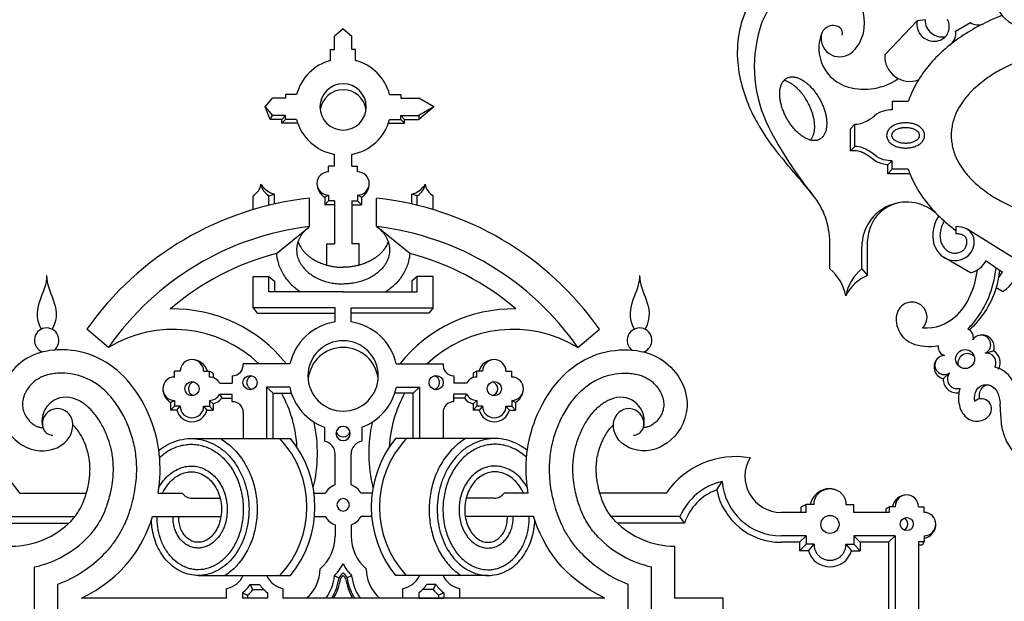
# Model space of a CAD drawing. Units: millimetres. Extents: x -106 to 107, y -161 to 174.
# Drawn here: x -30 to 61, y 40 to 93 of the extents above; entities that cross this region are included whole.
import ezdxf

# ---------------------------------------------------------------- set-up
doc = ezdxf.new("R2010")
doc.units = ezdxf.units.MM
doc.header["$MEASUREMENT"] = 0
doc.layers.add('Default', color=18, linetype='Continuous')

msp = doc.modelspace()

# ---------------------------------------------------------------- linework, layer by layer
at = {"layer": 'Default', "color": 5}
for p, q in [((56.372, 92.267), (57.745, 93.059)), ((-0.8, 90.585), (-0.8, 91.795)), ((0.8, 90.585), (0.8, 91.795)), ((-1.15, 89.566), (-1.15, 90.585)), ((1.15, 89.566), (1.15, 90.585)), ((-4.28, 86.436), (-5.299, 86.436)), ((4.28, 86.436), (5.299, 86.436)), ((-5.299, 86.086), (-6.509, 86.086)), ((5.299, 86.086), (6.955, 86.086)), ((50.537, 85.792), (50.537, 85.014)), ((52.011, 85.792), (50.537, 85.792)), ((-5.299, 84.486), (-6.509, 84.486)), ((5.299, 84.486), (6.955, 84.486)), ((-5.653, 84.132), (-6.707, 84.132)), ((-5.653, 83.782), (-5.653, 84.132)), ((-4.169, 83.782), (-5.653, 83.782)), ((-4.28, 84.136), (-5.299, 84.136)), ((4.169, 83.782), (5.653, 83.782)), ((4.28, 84.136), (5.299, 84.136)), ((5.653, 83.782), (5.653, 84.132)), ((5.653, 84.132), (6.955, 84.132)), ((47.096, 82.67), (47.096, 83.689)), ((46.696, 81.252), (46.696, 83.289)), ((47.096, 81.652), (47.096, 82.67)), ((47.096, 81.252), (46.696, 81.252)), ((50.137, 79.149), (50.137, 79.949)), ((50.537, 79.548), (50.537, 80.327)), ((52.162, 79.149), (50.137, 79.149)), ((52.011, 79.548), (50.537, 79.548)), ((-6.825, 76.244), (-6.825, 77.122)), ((6.825, 76.244), (6.825, 77.122)), ((-1.683, 76.983), (-1.683, 76.289)), ((-0.8, 76.289), (-1.683, 76.289)), ((-0.8, 76.643), (-0.8, 72.709)), ((0.8, 76.643), (0.8, 72.709)), ((0.8, 76.289), (1.683, 76.289)), ((1.683, 76.983), (1.683, 76.289)), ((0, 68.266), (-6.825, 68.266)), ((0, 68.266), (6.825, 68.266)), ((-4.895, 61.651), (-9.198, 61.651)), ((4.895, 61.651), (9.198, 61.651)), ((-11.364, 59.873), (-10.199, 59.873)), ((-10.199, 60.558), (-10.199, 59.873)), ((10.199, 60.558), (10.199, 59.873)), ((11.364, 59.873), (10.199, 59.873)), ((-4.909, 59.5), (-7.043, 59.5)), ((-7.043, 59.5), (-7.043, 54.782)), ((4.909, 59.5), (7.043, 59.5)), ((7.043, 59.5), (7.043, 54.782)), ((-15.874, 58.098), (-15.874, 57.404)), ((-11.364, 58.853), (-10.199, 58.853)), ((-11.172, 58.499), (-10.199, 58.499)), ((-10.199, 58.168), (-10.199, 58.853)), ((10.199, 58.168), (10.199, 58.853)), ((11.364, 58.853), (10.199, 58.853)), ((11.172, 58.499), (10.199, 58.499)), ((15.874, 58.098), (15.874, 57.404)), ((-15.3, 57.404), (-15.874, 57.404)), ((-12.531, 57.404), (-11.957, 57.404)), ((-11.957, 57.978), (-11.957, 57.404)), ((11.957, 57.978), (11.957, 57.404)), ((12.531, 57.404), (11.957, 57.404)), ((15.3, 57.404), (15.874, 57.404)), ((-31.003, 47.605), (-24.679, 47.605)), ((-17.538, 47.605), (-11.245, 47.605)), ((-2.63, 47.605), (-1.661, 47.605)), ((2.63, 47.605), (1.661, 47.605)), ((17.538, 47.605), (11.245, 47.605)), ((31.003, 47.605), (24.679, 47.605)), ((42.621, 47.984), (40.308, 47.984)), ((50.276, 47.984), (47.005, 47.984)), ((-31.414, 47.005), (-25.233, 47.005)), ((31.414, 47.005), (25.233, 47.005)), ((42.621, 45.833), (40.308, 45.833)), ((42.621, 45.833), (42.621, 45.05)), ((50.805, 45.833), (47.005, 45.833)), ((47.005, 45.833), (47.005, 45.05)), ((50.805, 45.833), (50.805, 29.08)), ((42.021, 45.233), (40.308, 45.233)), ((42.021, 45.233), (42.021, 44.45)), ((42.833, 44.45), (42.021, 44.45)), ((46.793, 44.45), (47.605, 44.45)), ((47.605, 45.233), (47.605, 44.45)), ((50.205, 45.233), (47.605, 45.233)), ((50.205, 45.233), (50.205, 29.68)), ((52.956, 45.303), (52.956, 29.08)), ((-28.394, 38.592), (-28.394, 42.969)), ((28.394, 38.592), (28.394, 42.969)), ((-26.243, 38.592), (-26.243, 41.378)), ((-8.296, 40.885), (-7.306, 40.885)), ((8.296, 40.885), (7.306, 40.885)), ((26.243, 38.592), (26.243, 41.378)), ((-10.732, 40.092), (-24.092, 40.092)), ((-8.787, 40.092), (-9.265, 40.092)), ((-8.787, 40.366), (-8.787, 40.092)), ((-6.971, 40.092), (-8.787, 40.092)), ((24.092, 40.092), (-5.505, 40.092)), ((6.971, 40.092), (8.787, 40.092)), ((8.787, 40.366), (8.787, 40.092)), ((8.787, 40.092), (9.265, 40.092)), ((34.976, 40.092), (30.545, 40.092)), ((34.976, 31.335), (34.976, 40.092))]:
    msp.add_line(p, q, dxfattribs=at)
for points in [[(0, 92.466), (-0.8, 91.795)], [(0, 92.466), (0.8, 91.795)], [(52.839, 93.219), (49.849, 90.078)], [(53.561, 93.307), (52.839, 93.219)], [(-1.15, 90.585), (-0.8, 90.585)], [(1.15, 90.585), (0.8, 90.585)], [(-5.299, 86.436), (-5.299, 86.086)], [(5.299, 86.436), (5.299, 86.086)], [(-7.18, 85.286), (-6.509, 86.086)], [(-7.18, 85.286), (-6.509, 84.486)], [(-6.707, 84.132), (-7.18, 85.286)], [(8.341, 85.286), (6.955, 86.086)], [(8.341, 85.286), (6.955, 84.486)], [(8.341, 85.286), (6.955, 84.132)], [(-6.707, 84.132), (-6.509, 84.486)], [(-5.299, 84.486), (-5.653, 84.136)], [(-5.299, 84.136), (-5.299, 84.486)], [(5.299, 84.136), (5.299, 84.486)], [(5.299, 84.486), (5.653, 84.136)], [(6.955, 84.486), (6.955, 84.132)], [(-5.653, 83.782), (-5.299, 84.136)], [(5.653, 83.782), (5.299, 84.136)], [(47.096, 83.689), (46.696, 83.289)], [(47.096, 81.652), (46.696, 81.252)], [(-0.8, 79.853), (-0.8, 80.926)], [(0.8, 79.853), (0.8, 80.926)], [(-1.33, 79.323), (-1.33, 79.853)], [(-0.8, 79.853), (-1.33, 79.853)], [(0.8, 79.853), (1.33, 79.853)], [(1.33, 79.323), (1.33, 79.853)], [(50.137, 79.949), (50.537, 80.327)], [(50.137, 79.149), (50.537, 79.548)], [(-8.294, 75.845), (-8.294, 77.122)], [(-6.825, 77.122), (-6.324, 77.26)], [(-6.324, 76.361), (-6.324, 77.26)], [(-1.683, 76.983), (-1.33, 77.172)], [(-1.33, 77.172), (-1.33, 76.643)], [(1.683, 76.983), (1.33, 77.172)], [(1.33, 77.172), (1.33, 76.643)], [(6.825, 77.122), (6.324, 77.26)], [(6.324, 76.361), (6.324, 77.26)], [(8.294, 75.845), (8.294, 77.122)], [(-3.088, 74.283), (-3.088, 76.896)], [(-1.33, 76.643), (-1.683, 76.289)], [(-0.8, 76.643), (-1.33, 76.643)], [(0.8, 76.643), (1.33, 76.643)], [(1.33, 76.643), (1.683, 76.289)], [(3.088, 74.283), (3.088, 76.896)], [(-6.14, 71.808), (-3.183, 74.209)], [(6.14, 71.808), (3.183, 74.209)], [(56.403, 74.283), (56.403, 73.608)], [(62.227, 71.065), (57.491, 74.02)], [(-1.491, 70.734), (-1.491, 72.709), (-0.8, 72.709)], [(1.491, 70.734), (1.491, 72.709), (0.8, 72.709)], [(44.791, 70.389), (44.791, 72.84)], [(48.28, 69.784), (48.28, 72.966)], [(47.745, 70.389), (47.745, 72.431)], [(57.747, 70.015), (55.337, 71.429)], [(59.18, 71.138), (60.677, 70.094)], [(47.745, 70.389), (48.28, 69.784)], [(-8.294, 69.683), (-6.825, 69.683)], [(-0.735, 66.797), (-8.294, 66.797), (-8.294, 69.683)], [(-6.825, 69.683), (-6.324, 69.263), (-6.324, 68.266)], [(-6.825, 68.266), (-6.825, 69.683)], [(0.735, 66.797), (8.294, 66.797), (8.294, 69.683)], [(6.825, 69.683), (6.324, 69.263), (6.324, 68.266)], [(8.294, 69.683), (6.825, 69.683)], [(6.825, 68.266), (6.825, 69.683)], [(60.676, 68.297), (60.094, 68.638)], [(-8.294, 66.797), (-7.902, 66.33), (-0.735, 66.33)], [(-0.735, 65.507), (-0.735, 66.797)], [(8.294, 66.797), (7.902, 66.33), (0.735, 66.33)], [(0.735, 65.507), (0.735, 66.797)], [(-21.6, 63.157), (-23.597, 64.833)], [(21.6, 63.157), (23.597, 64.833)], [(59.089, 62.624), (59.87, 62.85)], [(-14.991, 60.968), (-15.521, 60.968)], [(-15.521, 60.438), (-15.521, 60.968)], [(-12.84, 60.968), (-12.311, 60.968)], [(-12.311, 60.968), (-11.957, 60.803), (-11.957, 60.378)], [(-12.311, 60.438), (-12.311, 60.968)], [(12.311, 60.968), (11.957, 60.803), (11.957, 60.378)], [(12.84, 60.968), (12.311, 60.968)], [(12.311, 60.438), (12.311, 60.968)], [(14.991, 60.968), (15.521, 60.968)], [(15.521, 60.438), (15.521, 60.968)], [(55.221, 60.275), (55.826, 60.817)], [(-6.434, 58.945), (-7.043, 59.5)], [(-6.434, 54.782), (-6.434, 58.945), (-4.757, 58.945)], [(6.434, 54.782), (6.434, 58.945), (4.757, 58.945)], [(6.434, 58.945), (7.043, 59.5)], [(-15.874, 58.098), (-15.521, 58.288)], [(-15.521, 58.288), (-15.521, 57.758)], [(-12.311, 58.288), (-11.957, 57.978)], [(-12.311, 58.288), (-12.311, 57.758)], [(-11.364, 58.853), (-11.172, 58.499)], [(11.364, 58.853), (11.172, 58.499)], [(12.311, 58.288), (11.957, 57.978)], [(12.311, 58.288), (12.311, 57.758)], [(15.521, 58.288), (15.521, 57.758)], [(15.874, 58.098), (15.521, 58.288)], [(-15.521, 57.758), (-15.874, 57.404)], [(-14.991, 57.758), (-15.521, 57.758)], [(-15.3, 57.404), (-14.991, 57.758)], [(-12.84, 57.758), (-12.531, 57.404)], [(-12.84, 57.758), (-12.311, 57.758)], [(-12.311, 57.758), (-11.957, 57.404)], [(-9.194, 57.163), (-9.194, 54.782)], [(9.194, 57.163), (9.194, 54.782)], [(12.311, 57.758), (11.957, 57.404)], [(12.84, 57.758), (12.311, 57.758)], [(12.84, 57.758), (12.531, 57.404)], [(14.991, 57.758), (15.521, 57.758)], [(15.3, 57.404), (14.991, 57.758)], [(15.521, 57.758), (15.874, 57.404)], [(-9.194, 55.972), (-9.194, 54.782)], [(-1.715, 55.826), (-1.715, 54.537)], [(1.715, 55.826), (1.715, 54.537)], [(9.194, 55.972), (9.194, 54.782)], [(-13.976, 54.782), (-4.831, 54.782)], [(13.976, 54.782), (4.831, 54.782)], [(-0.735, 50.518), (-0.735, 53.356)], [(0.735, 50.518), (0.735, 53.356)], [(34.385, 50.057), (34.878, 50.828)], [(-29.743, 49.756), (-23.63, 49.756)], [(-17.028, 49.756), (-14.812, 49.756)], [(-13.898, 49.284), (-11.323, 49.284)], [(-2.673, 49.756), (-1.661, 49.756)], [(2.673, 49.756), (1.661, 49.756)], [(13.898, 49.284), (11.323, 49.284)], [(17.028, 49.756), (14.812, 49.756)], [(29.743, 49.756), (23.63, 49.756)], [(42.621, 48.707), (42.133, 48.479), (42.133, 47.984)], [(43.344, 48.707), (42.621, 48.707)], [(42.621, 47.984), (42.621, 48.707)], [(46.282, 48.707), (47.005, 48.707)], [(47.005, 47.984), (47.005, 48.707)], [(50.276, 48.513), (49.938, 48.318), (49.938, 47.984)], [(50.276, 47.984), (50.276, 48.513)], [(50.805, 48.513), (50.276, 48.513)], [(52.956, 48.513), (53.486, 48.513)], [(53.486, 47.984), (53.486, 48.513)], [(31.414, 47.005), (31.003, 47.605)], [(-0.735, 46.844), (-0.735, 45.796)], [(0.735, 46.844), (0.735, 45.796)], [(42.621, 45.833), (42.021, 45.233)], [(47.605, 45.233), (47.005, 45.833)], [(50.205, 45.233), (50.805, 45.833)], [(53.486, 45.833), (53.486, 45.303)], [(30.545, 40.092), (30.545, 44.883)], [(42.621, 45.05), (42.021, 44.45)], [(43.344, 45.05), (42.621, 45.05)], [(42.833, 44.45), (43.344, 45.05)], [(46.282, 45.05), (47.005, 45.05)], [(46.282, 45.05), (46.793, 44.45)], [(47.605, 44.45), (47.005, 45.05)], [(52.956, 45.303), (53.486, 45.303)], [(53.486, 45.303), (53.291, 44.966), (52.956, 44.966)], [(-13.336, 42.179), (-4.831, 42.179)], [(-0.782, 42.164), (-0.373, 41.971)], [(0.782, 42.164), (0.373, 41.971)], [(13.336, 42.179), (4.831, 42.179)], [(-10.732, 40.092), (-10.732, 40.986)], [(-8.296, 40.885), (-8.542, 41.364)], [(-8.542, 41.364), (-7.694, 41.364)], [(-5.505, 40.092), (-5.505, 40.986)], [(5.505, 40.092), (5.505, 40.986)], [(8.542, 41.364), (7.694, 41.364)], [(8.296, 40.885), (8.542, 41.364)], [(10.732, 40.092), (10.732, 40.986)], [(-9.265, 40.595), (-8.787, 40.366)], [(-9.265, 40.595), (-9.265, 40.092)], [(-6.971, 40.595), (-6.971, 40.092)], [(6.971, 40.595), (6.971, 40.092)], [(9.265, 40.595), (8.787, 40.366)], [(9.265, 40.595), (9.265, 40.092)]]:
    msp.add_lwpolyline(points, dxfattribs=at)
for centre, radius in [((57.251, 62.093), 0.872), ((-13.916, 59.363), 0.657), ((-8.563, 59.927), 0.657), ((8.563, 59.927), 0.657), ((13.916, 59.363), 0.657), ((44.813, 46.879), 0.833), ((51.881, 46.908), 0.602)]:
    msp.add_circle(centre, radius, dxfattribs=at)
for centre, radius, start, end in [((45.267, 90.431), 7.216, 119.42421, 163.55716), ((43.692, 92.993), 4.3, 354.3688, 43.18666), ((50.147, 88.991), 12.303, 163.55716, 206.7592), ((45.086, 91.684), 1.099, 57.4422, 174.44506), ((45.352, 92.1), 0.605, 340.37023, 57.44129), ((44.468, 92.917), 3.52, 313.83561, 354.3688), ((54.394, 92.914), 1.585, 168.896, 286.18179), ((55.146, 93.307), 1.585, 180, 280.15409), ((54.463, 92.675), 1.336, 286.18179, 29.29544), ((58.428, 93.953), 1.125, 232.61637, 296.67497), ((47.497, 90.683), 3.709, 157.45305, 254.44132), ((45.71, 91.623), 1.726, 174.44506, 313.83561), ((55.11, 92.038), 1.282, 309.28653, 10.25655), ((54.394, 92.914), 2.413, 307.81896, 309.28653), ((52.166, 89.96), 2.32, 177.09199, 290.17821), ((0, 85.286), 4.432, 105.03904, 164.96096), ((0, 85.286), 4.432, 15.03904, 74.96096), ((0, 85.286), 2.132, 90, 270), ((0, 85.286), 2.132, 270, 90), ((47.96, 92.347), 5.437, 254.44132, 305.17997), ((0, 84.736), 2.132, 90, 172.59415), ((0, 84.736), 2.132, 7.40585, 90), ((46.487, 87.277), 3.704, 290.93726, 310.66527), ((0, 85.286), 4.432, 195.03904, 259.60077), ((0, 85.286), 4.432, 280.39923, 344.96096), ((69.669, 98.835), 34.167, 206.7592, 219.32698), ((46.487, 78.063), 3.704, 49.33473, 69.06274), ((-75.411, -20.025), 153.385, 39.32698, 40.83007), ((-1.33, 78.248), 1.075, 90, 270), ((1.33, 78.248), 1.075, 270, 90), ((-8.987, 78.388), 1.443, 298.70662, 351.58532), ((-5.759, 79.313), 2.129, 212.25694, 254.6085), ((-6.131, 78.388), 1.443, 188.41468, 241.29338), ((-0.936, 78.248), 1.469, 180, 239.42624), ((0.936, 78.248), 1.469, 300.57376, 0), ((5.759, 79.313), 2.129, 285.3915, 327.74306), ((6.131, 78.388), 1.443, 298.70662, 351.58532), ((8.987, 78.388), 1.443, 188.41468, 241.29338), ((37.94, 72.84), 6.851, 0, 39.32698), ((0, 48.181), 28.88, 96.13867, 144.79098), ((0, 48.181), 28.88, 35.20902, 83.86133), ((51.848, 72.431), 4.103, 45.20172, 180.00024), ((51.848, 72.966), 3.568, 90, 180), ((0, 48.181), 26.284, 96.74768, 145.26546), ((0, 48.181), 26.284, 34.73454, 83.25232), ((0, 48.181), 24.411, 104.56743, 130.65273), ((0, 48.181), 24.411, 49.34727, 75.43257), ((57.211, 72.175), 2.226, 283.93307, 332.2196), ((59.151, 70.97), 3.077, 299.70351, 1.78466), ((42.114, 67.117), 4.228, 10.70176, 50.71375), ((50.422, 67.117), 4.228, 129.28625, 169.29824), ((49.685, 66.265), 3.789, 111.76568, 154.4076), ((58.708, 71.131), 2.226, 315.96382, 332.2196), ((52.349, 65.945), 1.396, 315.30887, 169.37308), ((-15.65, 53.417), 13.287, 38.29219, 91.09447), ((15.65, 53.417), 13.287, 88.90553, 141.70781), ((0, 60.542), 5.019, 98.41861, 167.24026), ((0, 60.542), 5.019, 12.75974, 81.58139), ((-27.287, 63.817), 1.135, 307.59659, 251.16155), ((-15.65, 53.417), 11.414, 46.16526, 121.42236), ((15.65, 53.417), 11.414, 58.57764, 133.83474), ((27.287, 63.817), 1.135, 288.83845, 232.40341), ((57.138, 64.079), 0.872, 345.50832, 65.41245), ((0, 60.542), 3.24, 90, 270), ((0, 60.542), 3.24, 270, 90), ((58.734, 63.42), 0.872, 294.07975, 149.59248), ((58.827, 63.208), 1.103, 341.03877, 113.70797), ((0, 59.916), 3.24, 90, 174.45252), ((0, 59.916), 3.24, 5.54748, 90), ((55.628, 63.243), 0.872, 176.09065, 252.44963), ((57.46, 61.719), 0.872, 43.40554, 194.98943), ((59.213, 61.761), 0.872, 331.66337, 98.16391), ((59.213, 61.761), 1.271, 331.66337, 58.89451), ((-13.916, 60.968), 1.075, 360, 180), ((-13.916, 60.556), 1.488, 16.08189, 90), ((-10.199, 61.563), 1.005, 270, 5), ((10.199, 61.563), 1.005, 175, 270), ((13.916, 60.556), 1.488, 90, 163.91811), ((13.916, 60.968), 1.075, 360, 180), ((55.506, 61.357), 1.119, 132.12302, 255.22491), ((55.34, 61.54), 0.872, 88.36546, 303.8782), ((56.492, 60.254), 0.872, 139.79404, 288.50173), ((-15.521, 59.363), 1.075, 90, 270), ((-13.574, 59.363), 0.657, 105.07346, 254.92654), ((-12.311, 59.363), 1.075, 28.33052, 90), ((-8.221, 59.927), 0.657, 105.07346, 254.92654), ((8.222, 59.927), 0.657, 285.07346, 74.92654), ((12.311, 59.363), 1.075, 90, 151.66948), ((13.574, 59.363), 0.657, 285.07346, 74.92654), ((15.521, 59.363), 1.075, 270, 90), ((56.492, 60.254), 1.271, 179.06343, 278.21919), ((-15.127, 59.363), 1.469, 180, 239.42624), ((-15.65, 53.417), 11.414, 2.8792, 28.9644), ((0, 60.542), 5.019, 191.99057, 250.01169), ((0, 60.542), 5.019, 289.98831, 348.00943), ((15.65, 53.417), 11.414, 151.0356, 177.1208), ((15.127, 59.363), 1.469, 300.57376, 0), ((59.342, 59.045), 0.659, 63.49018, 140.90839), ((-25.515, 56.381), 2.201, 73.96916, 195.37177), ((-12.311, 59.363), 1.075, 270, 331.66948), ((-12.311, 59.363), 1.429, 284.32849, 322.80035), ((-10.199, 57.163), 1.005, 0, 90), ((10.199, 57.163), 1.005, 90, 180), ((12.311, 59.363), 1.429, 217.19965, 255.67151), ((12.311, 59.363), 1.075, 208.33052, 270), ((25.515, 56.381), 2.201, 344.62823, 106.03084), ((58.745, 57.492), 0.941, 312.32554, 130.29145), ((-26.289, 56.144), 1.392, 14.39828, 194.39828), ((-13.916, 57.758), 1.429, 194.32849, 345.67151), ((-13.916, 57.758), 1.075, 180, 360), ((13.916, 57.758), 1.429, 194.32849, 345.67151), ((13.916, 57.758), 1.075, 180, 0), ((26.289, 56.144), 1.392, 345.60172, 165.60172), ((-15.65, 53.417), 13.287, 346.16862, 12.52482), ((15.65, 53.417), 13.287, 167.47518, 193.83138), ((-26.719, 56.033), 0.948, 194.39828, 269.89843), ((0, 55.243), 0.657, 90, 270), ((0, 55.598), 0.657, 195.66577, 270), ((0, 55.243), 0.657, 270, 90), ((0, 55.598), 0.657, 270, 344.33423), ((26.719, 56.033), 0.948, 270.10157, 345.60172), ((-12.575, 48.48), 9.239, 316.99676, 43.00324), ((-12.575, 48.48), 9.983, 320.86284, 39.13716), ((-1.936, 53.356), 1.201, 360, 79.44028), ((1.936, 53.356), 1.201, 100.55972, 180), ((12.575, 48.48), 9.983, 140.86284, 219.13716), ((12.575, 48.48), 9.239, 136.99676, 223.00324), ((-36.113, 45.403), 7.715, 34.35158, 99.98307), ((36.113, 45.403), 7.715, 80.01693, 145.64842), ((40.308, 51.306), 3.322, 149.32257, 270), ((36.113, 45.403), 5.564, 102.81871, 156.68221), ((40.308, 51.281), 5.448, 184.76615, 270), ((0, 48.681), 1.979, 111.79799, 147.07456), ((0, 48.681), 1.979, 32.92544, 68.20201), ((36.113, 45.403), 4.964, 110.37216, 161.16735), ((40.308, 51.281), 6.048, 191.68081, 270), ((44.813, 48.321), 1.855, 90, 167.97387), ((-13.898, 50.406), 1.121, 215.38468, 270), ((0, 48.681), 0.576, 90, 270), ((0, 48.681), 0.576, 270, 90), ((13.898, 50.406), 1.121, 270, 324.61532), ((51.881, 48.256), 1.333, 90, 168.86962), ((51.881, 48.513), 1.075, 360, 180), ((-30.545, 52.591), 7.708, 270, 315.55759), ((0, 48.681), 1.979, 212.92544, 248.20201), ((0, 48.681), 1.979, 291.79799, 327.07456), ((30.545, 52.591), 7.708, 224.44241, 270), ((51.365, 46.908), 0.602, 295.35564, 64.64436), ((53.486, 46.908), 1.075, 270, 90), ((53.229, 46.908), 1.333, 281.13038, 0), ((-30.545, 52.591), 9.859, 282.60178, 315.75095), ((-4.685, 45.796), 3.95, 310.42911, 0), ((4.685, 45.796), 3.95, 180, 229.57089), ((30.545, 52.591), 9.859, 224.24905, 257.39822), ((44.813, 45.05), 2.069, 196.86005, 343.13995), ((-30.545, 52.591), 12.01, 290.98957, 315.83402), ((30.545, 52.591), 12.01, 224.16598, 249.01043), ((-5.619, 42.789), 3.496, 309.5117, 0), ((-4.685, 45.796), 5.331, 317.05702, 331.48619), ((4.685, 45.796), 5.331, 208.51381, 222.94298), ((5.619, 42.789), 3.496, 180, 230.4883), ((-11.091, 43.037), 2.082, 279.94039, 335.66511), ((-5.146, 43.037), 2.082, 204.33489, 260.05961), ((-5.619, 42.789), 4.878, 326.42714, 352.63382), ((-5.619, 42.789), 5.31, 329.46981, 351.14099), ((-5.619, 42.789), 5.461, 330.40248, 350.67491), ((-4.685, 45.796), 5.763, 318.42755, 324.37238), ((-4.685, 45.796), 5.915, 318.85741, 322.37349), ((4.685, 45.796), 5.763, 215.62762, 221.57245), ((4.685, 45.796), 5.915, 217.62651, 221.14259), ((5.619, 42.789), 5.461, 189.32509, 209.59752), ((5.619, 42.789), 5.31, 188.85901, 210.53019), ((5.619, 42.789), 4.878, 187.36618, 213.57286), ((5.146, 43.037), 2.082, 279.94039, 335.66511), ((11.091, 43.037), 2.082, 204.33489, 260.05961), ((-11.091, 43.037), 3.049, 306.77932, 326.70404), ((-11.091, 43.037), 3.527, 310.77938, 322.40135), ((-5.146, 43.037), 3.049, 213.29596, 233.22068), ((5.146, 43.037), 3.049, 306.77932, 326.70404), ((11.091, 43.037), 3.527, 217.59865, 229.22062), ((11.091, 43.037), 3.049, 213.29596, 233.22068)]:
    msp.add_arc(centre, radius, start, end, dxfattribs=at)
for points, knots in [([(59.435, 105.142), (59.902, 105.58), (61.233, 106.32), (63.243, 105.269), (62.812, 102.009), (60.291, 99.166), (59.507, 94.691), (61.722, 92.404), (64.55, 92.617), (65.089, 95.019), (64.372, 95.899)], [9.905692, 9.905692, 9.905692, 9.905692, 12.462627, 16.616836, 20.771045, 24.925254, 29.079463, 33.233672, 37.387881, 40.236726, 40.236726, 40.236726, 40.236726]), ([(39.32, 97.256), (37.541, 95.635), (35.912, 91.903), (36.537, 86.8), (38.382, 83.152), (39.879, 81.152), (40.649, 80.261)], [0, 0, 0, 0, 4.29201, 8.58402, 12.87603, 15.69116, 15.69116, 15.69116, 15.69116]), ([(60.641, 93.712), (60.038, 93.473), (58.819, 92.928), (57.074, 91.927), (55.45, 90.716), (54.124, 89.408), (53.211, 88.205), (52.615, 87.2), (52.257, 86.447), (52.074, 85.97), (52.011, 85.792)], [87.694002, 87.694002, 87.694002, 87.694002, 89.637595, 91.698073, 93.718723, 95.703151, 97.268963, 98.239534, 99.203568, 99.76978, 99.76978, 99.76978, 99.76978]), ([(53.525, 82.67), (53.525, 82.612), (53.513, 82.495), (53.459, 82.326), (53.349, 82.126), (53.149, 81.913), (52.846, 81.724), (52.497, 81.595), (52.137, 81.524), (51.777, 81.501), (51.417, 81.524), (51.057, 81.595), (50.708, 81.724), (50.446, 81.887), (50.28, 82.047), (50.177, 82.179), (50.096, 82.326), (50.042, 82.495), (50.023, 82.67), (50.042, 82.845), (50.096, 83.015), (50.206, 83.214), (50.405, 83.428), (50.708, 83.616), (51.057, 83.745), (51.417, 83.817), (51.777, 83.839), (52.137, 83.817), (52.497, 83.745), (52.846, 83.616), (53.108, 83.453), (53.275, 83.294), (53.378, 83.161), (53.459, 83.015), (53.513, 82.845), (53.525, 82.728), (53.525, 82.67)], [0, 0, 0, 0, 0.17378, 0.351592, 0.530712, 0.853972, 1.220087, 1.593801, 1.965188, 2.319136, 2.673085, 3.044471, 3.418186, 3.784301, 3.964187, 4.107561, 4.286681, 4.464492, 4.638273, 4.812053, 4.989865, 5.168985, 5.492244, 5.85836, 6.232074, 6.603461, 6.957409, 7.311357, 7.682744, 8.056458, 8.422574, 8.60246, 8.745833, 8.924953, 9.102765, 9.276545, 9.276545, 9.276545, 9.276545]), ([(52.011, 79.548), (52.074, 79.37), (52.373, 78.592), (53.016, 77.392), (54.124, 75.932), (55.252, 74.819), (56.082, 74.162), (56.403, 73.928)], [106.136854, 106.136854, 106.136854, 106.136854, 106.703091, 108.637697, 110.203508, 112.187936, 113.377941, 113.377941, 113.377941, 113.377941]), ([(55.326, 74.794), (55.229, 74.633), (55.062, 74.289), (54.951, 73.828), (54.933, 73.461), (54.955, 73.136), (55.029, 72.835), (55.148, 72.572), (55.281, 72.353), (55.484, 72.131), (55.774, 71.944), (56.067, 71.851), (56.317, 71.833), (56.568, 71.857), (56.833, 71.935), (57.062, 72.079), (57.207, 72.231), (57.296, 72.363), (57.364, 72.517), (57.408, 72.692), (57.422, 72.853), (57.412, 73.008), (57.386, 73.123), (57.345, 73.221), (57.308, 73.285), (57.262, 73.343), (57.205, 73.398), (57.133, 73.45), (56.997, 73.522), (56.752, 73.592), (56.532, 73.608), (56.403, 73.608)], [0.117699, 0.117699, 0.117699, 0.117699, 0.678629, 1.26209, 1.527678, 1.778882, 2.239779, 2.448922, 2.644607, 3.006195, 3.343291, 3.670476, 3.922897, 4.091047, 4.424904, 4.742084, 4.895681, 5.051349, 5.217354, 5.400742, 5.590179, 5.699342, 5.866499, 5.94277, 6.01583, 6.088694, 6.165785, 6.252387, 6.354213, 6.624831, 7.012743, 7.012743, 7.012743, 7.012743]), ([(-6.14, 71.808), (-6.121, 71.567), (-6.022, 70.966), (-5.656, 70.046), (-4.996, 69.128), (-4.368, 68.571), (-3.992, 68.309), (-3.928, 68.266)], [17.953211, 17.953211, 17.953211, 17.953211, 18.678374, 19.773622, 20.901298, 22.045818, 22.27739, 22.27739, 22.27739, 22.27739]), ([(6.14, 71.808), (6.121, 71.567), (6.022, 70.966), (5.656, 70.046), (4.996, 69.128), (4.368, 68.571), (3.992, 68.309), (3.928, 68.266)], [17.953211, 17.953211, 17.953211, 17.953211, 18.678374, 19.773622, 20.901298, 22.045818, 22.27739, 22.27739, 22.27739, 22.27739]), ([(60.078, 70.512), (59.852, 68.343), (58.821, 66.38), (57.762, 65.138), (57.501, 64.872)], [0, 0, 0, 0, 3.759058, 4.986292, 4.986292, 4.986292, 4.986292]), ([(60.4, 70.287), (60.266, 68.868), (59.495, 66.916), (58.561, 65.753), (57.931, 65.031), (57.662, 64.775)], [0, 0, 0, 0, 2.878139, 5.756279, 6.973268, 6.973268, 6.973268, 6.973268]), ([(54.758, 63.302), (54.347, 63.225), (53.152, 63.18), (51.474, 63.677), (50.831, 65.422), (50.977, 66.202)], [9.308068, 9.308068, 9.308068, 9.308068, 11.277173, 15.03623, 17.198271, 17.198271, 17.198271, 17.198271]), ([(-17.028, 49.756), (-16.614, 52.295), (-17.273, 57.155), (-21.785, 62.993), (-29.151, 63.317), (-32.393, 58.602), (-30.815, 54.586), (-27.484, 53.097), (-24.964, 54.539), (-24.84, 56.097), (-24.941, 56.49)], [7.454089, 7.454089, 7.454089, 7.454089, 13.205127, 19.80769, 26.410254, 33.012817, 39.615381, 46.217944, 52.820507, 55.233038, 55.233038, 55.233038, 55.233038]), ([(17.028, 49.756), (16.614, 52.295), (17.273, 57.155), (21.785, 62.993), (29.151, 63.317), (32.393, 58.602), (30.815, 54.586), (27.484, 53.097), (24.964, 54.539), (24.84, 56.097), (24.941, 56.49)], [7.454089, 7.454089, 7.454089, 7.454089, 13.205127, 19.80769, 26.410254, 33.012817, 39.615381, 46.217944, 52.820507, 55.233038, 55.233038, 55.233038, 55.233038]), ([(-21.93, 44.223), (-21.903, 44.251), (-21.619, 44.548), (-21.125, 45.136), (-20.535, 46.036), (-19.91, 47.258), (-19.478, 48.526), (-19.196, 49.788), (-19.017, 50.963), (-18.959, 52.359), (-19.142, 53.952), (-19.484, 55.2), (-19.855, 56.145), (-20.281, 57.042), (-20.908, 58.066), (-21.799, 59.11), (-22.639, 59.794), (-23.349, 60.202), (-24.078, 60.516), (-25.03, 60.761), (-25.991, 60.817), (-26.714, 60.748), (-27.195, 60.648), (-27.62, 60.509), (-28.106, 60.273), (-28.62, 59.887), (-29.016, 59.404), (-29.25, 58.993), (-29.378, 58.692), (-29.463, 58.406), (-29.509, 58.138), (-29.518, 57.886), (-29.49, 57.561), (-29.384, 57.165), (-29.144, 56.701), (-28.824, 56.314), (-28.48, 56.046), (-28.168, 55.887), (-27.895, 55.807), (-27.712, 55.795), (-27.637, 55.797)], [3.819109, 3.819109, 3.819109, 3.819109, 3.934454, 5.051784, 6.119946, 7.156087, 9.164085, 10.125746, 11.034951, 12.725914, 14.303959, 15.832979, 16.59457, 17.348694, 18.811559, 20.185877, 21.451559, 22.045844, 22.638517, 23.829874, 24.978454, 25.512931, 26.006798, 26.449819, 26.85331, 27.623834, 28.36224, 28.71273, 29.042073, 29.341182, 29.606365, 29.855334, 30.097781, 30.583174, 31.076252, 31.657662, 32.078838, 32.379724, 32.703623, 32.927295, 32.927295, 32.927295, 32.927295]), ([(21.93, 44.223), (21.903, 44.251), (21.619, 44.548), (21.125, 45.136), (20.535, 46.036), (19.91, 47.258), (19.478, 48.526), (19.196, 49.788), (19.017, 50.963), (18.96, 52.359), (19.142, 53.952), (19.484, 55.2), (19.855, 56.145), (20.281, 57.042), (20.908, 58.066), (21.799, 59.11), (22.639, 59.794), (23.349, 60.202), (24.078, 60.516), (25.03, 60.761), (25.991, 60.817), (26.714, 60.748), (27.195, 60.648), (27.62, 60.509), (28.106, 60.273), (28.62, 59.887), (29.016, 59.404), (29.25, 58.993), (29.378, 58.692), (29.463, 58.406), (29.509, 58.138), (29.518, 57.886), (29.49, 57.561), (29.384, 57.165), (29.144, 56.701), (28.824, 56.314), (28.48, 56.046), (28.168, 55.887), (27.895, 55.807), (27.712, 55.795), (27.637, 55.797)], [3.819109, 3.819109, 3.819109, 3.819109, 3.934454, 5.051784, 6.119946, 7.156087, 9.164085, 10.125746, 11.034951, 12.725914, 14.303959, 15.832979, 16.59457, 17.348694, 18.811559, 20.185877, 21.451559, 22.045844, 22.638517, 23.829874, 24.978454, 25.512931, 26.006798, 26.449819, 26.85331, 27.623834, 28.36224, 28.71273, 29.042073, 29.341182, 29.606365, 29.855334, 30.097781, 30.583174, 31.076252, 31.657662, 32.078838, 32.379724, 32.703623, 32.927295, 32.927295, 32.927295, 32.927295]), ([(65.516, 55.547), (65.516, 55.257), (65.339, 54.723), (64.584, 54.228), (63.396, 54.222), (62.142, 55.576), (62.288, 58.722), (61.434, 60.76), (60.359, 61.259), (59.98, 61.347)], [0, 0, 0, 0, 1.911245, 3.82249, 5.733735, 7.644981, 9.556226, 11.467471, 12.448078, 12.448078, 12.448078, 12.448078]), ([(56.768, 59.427), (56.695, 59.182), (56.559, 58.342), (56.88, 56.981), (57.97, 56.246), (58.96, 56.414), (59.379, 56.796)], [16.385561, 16.385561, 16.385561, 16.385561, 17.201206, 19.112452, 21.023697, 22.440118, 22.440118, 22.440118, 22.440118]), ([(-23.483, 45.711), (-23.31, 45.89), (-22.973, 46.274), (-22.532, 46.9), (-22.081, 47.709), (-21.737, 48.559), (-21.515, 49.314), (-21.369, 49.921), (-21.24, 50.595), (-21.156, 51.362), (-21.139, 52.089), (-21.169, 52.697), (-21.241, 53.28), (-21.352, 53.845), (-21.491, 54.36), (-21.662, 54.865), (-21.866, 55.368), (-22.191, 56.04), (-22.569, 56.65), (-22.983, 57.179), (-23.291, 57.513), (-23.603, 57.799), (-23.92, 58.041), (-24.238, 58.235), (-24.569, 58.387), (-24.79, 58.463), (-24.907, 58.496)], [3.055332, 3.055332, 3.055332, 3.055332, 3.801184, 4.584072, 5.351715, 6.573807, 7.330926, 7.710535, 8.447336, 9.385826, 10.023882, 10.626326, 11.211656, 11.784987, 12.353484, 12.810632, 13.382865, 13.982115, 15.047873, 15.530517, 15.995881, 16.410879, 16.798442, 17.191724, 17.524919, 17.890895, 17.890895, 17.890895, 17.890895]), ([(23.483, 45.711), (23.31, 45.89), (22.973, 46.274), (22.532, 46.9), (22.081, 47.709), (21.737, 48.559), (21.515, 49.314), (21.369, 49.921), (21.24, 50.595), (21.156, 51.362), (21.139, 52.089), (21.169, 52.697), (21.241, 53.28), (21.352, 53.845), (21.491, 54.36), (21.662, 54.865), (21.866, 55.368), (22.191, 56.04), (22.569, 56.65), (22.983, 57.179), (23.291, 57.513), (23.603, 57.799), (23.92, 58.041), (24.238, 58.235), (24.569, 58.387), (24.79, 58.463), (24.907, 58.496)], [3.055332, 3.055332, 3.055332, 3.055332, 3.801184, 4.584072, 5.351715, 6.573807, 7.330926, 7.710535, 8.447336, 9.385826, 10.023882, 10.626326, 11.211656, 11.784987, 12.353484, 12.810632, 13.382865, 13.982115, 15.047873, 15.530517, 15.995881, 16.410879, 16.798442, 17.191724, 17.524919, 17.890895, 17.890895, 17.890895, 17.890895]), ([(66.573, 53.706), (66.392, 53.48), (65.937, 53.061), (65.281, 52.754), (64.785, 52.629), (64.508, 52.584), (64.237, 52.561), (63.952, 52.563), (63.654, 52.591), (63.349, 52.651), (63.041, 52.744), (62.736, 52.871), (62.438, 53.033), (62.048, 53.298), (61.594, 53.72), (61.141, 54.356), (60.864, 54.978), (60.712, 55.516), (60.611, 56.048), (60.547, 56.705), (60.514, 57.331), (60.489, 57.7), (60.48, 57.807)], [1.06399, 1.06399, 1.06399, 1.06399, 1.935867, 2.897952, 3.211021, 3.467994, 3.739515, 4.025192, 4.324336, 4.635668, 4.957506, 5.288022, 5.625743, 5.972603, 6.700244, 7.476681, 8.302611, 8.734354, 9.152383, 9.923811, 10.713714, 11.033695, 11.033695, 11.033695, 11.033695]), ([(-25.042, 47.194), (-24.998, 47.239), (-24.845, 47.4), (-24.604, 47.692), (-24.339, 48.081), (-24.066, 48.568), (-23.828, 49.121), (-23.651, 49.667), (-23.538, 50.092), (-23.448, 50.497), (-23.362, 50.983), (-23.308, 51.497), (-23.293, 51.97), (-23.305, 52.359), (-23.349, 52.846), (-23.453, 53.412), (-23.62, 53.956), (-23.785, 54.381), (-23.956, 54.756), (-24.181, 55.17), (-24.468, 55.599), (-24.713, 55.887), (-24.858, 56.029), (-24.882, 56.051)], [2.282951, 2.282951, 2.282951, 2.282951, 2.47134, 2.949782, 3.416108, 3.883144, 4.624503, 5.218751, 5.602484, 5.944865, 6.463871, 7.080407, 7.495782, 7.880831, 8.249293, 8.962119, 9.602871, 9.955086, 10.329847, 10.839126, 11.366561, 11.874746, 11.973029, 11.973029, 11.973029, 11.973029]), ([(25.042, 47.194), (24.998, 47.239), (24.845, 47.4), (24.604, 47.692), (24.339, 48.081), (24.066, 48.568), (23.828, 49.121), (23.651, 49.667), (23.538, 50.092), (23.448, 50.497), (23.362, 50.983), (23.308, 51.497), (23.293, 51.97), (23.305, 52.359), (23.349, 52.846), (23.453, 53.412), (23.62, 53.956), (23.785, 54.381), (23.956, 54.756), (24.181, 55.17), (24.468, 55.599), (24.713, 55.887), (24.858, 56.029), (24.882, 56.051)], [2.282951, 2.282951, 2.282951, 2.282951, 2.47134, 2.949782, 3.416108, 3.883144, 4.624503, 5.218751, 5.602484, 5.944865, 6.463871, 7.080407, 7.495782, 7.880831, 8.249293, 8.962119, 9.602871, 9.955086, 10.329847, 10.839126, 11.366561, 11.874746, 11.973029, 11.973029, 11.973029, 11.973029]), ([(-16.959, 53.686), (-16.712, 53.883), (-16.16, 54.251), (-15.262, 54.627), (-14.298, 54.805), (-13.333, 54.77), (-12.398, 54.525), (-11.52, 54.083), (-10.725, 53.461), (-10.035, 52.682), (-9.47, 51.773), (-9.043, 50.765), (-8.765, 49.69), (-8.642, 48.583), (-8.673, 47.477), (-8.854, 46.408), (-9.177, 45.406), (-9.628, 44.501), (-10.19, 43.718), (-10.845, 43.079), (-11.569, 42.599), (-12.34, 42.289), (-13.131, 42.156), (-13.92, 42.198), (-14.68, 42.411), (-15.391, 42.783), (-16.031, 43.299), (-16.582, 43.94), (-17.031, 44.683), (-17.365, 45.502), (-17.578, 46.37), (-17.637, 46.97), (-17.645, 47.272), (-17.645, 47.278)], [0.1421054, 0.1421054, 0.1421054, 0.1421054, 0.1666667, 0.1944444, 0.2222222, 0.25, 0.2777778, 0.3055556, 0.3333333, 0.3611111, 0.3888889, 0.4166667, 0.4444444, 0.4722222, 0.5, 0.5277778, 0.5555556, 0.5833333, 0.6111111, 0.6388889, 0.6666667, 0.6944444, 0.7222222, 0.75, 0.7777778, 0.8055556, 0.8333333, 0.8611111, 0.8888889, 0.9166667, 0.9444444, 0.9722222, 0.9728256, 0.9728256, 0.9728256, 0.9728256]), ([(-11.299, 54.782), (-11.251, 54.753), (-10.988, 54.593), (-10.53, 54.261), (-9.969, 53.735), (-9.296, 52.938), (-8.623, 51.794), (-8.103, 50.274), (-7.877, 48.678), (-7.946, 47.084), (-8.299, 45.564), (-8.917, 44.191), (-9.77, 43.03), (-10.487, 42.423), (-10.868, 42.179)], [6.55267, 6.55267, 6.55267, 6.55267, 6.718559, 7.477819, 8.245403, 9.021883, 10.600908, 12.20569, 13.818149, 15.415296, 16.974081, 18.476239, 19.911814, 21.27064, 21.27064, 21.27064, 21.27064]), ([(11.299, 54.782), (11.251, 54.753), (10.988, 54.593), (10.53, 54.261), (9.969, 53.735), (9.296, 52.938), (8.623, 51.794), (8.103, 50.274), (7.877, 48.678), (7.946, 47.084), (8.299, 45.564), (8.917, 44.191), (9.77, 43.03), (10.487, 42.423), (10.868, 42.179)], [6.55267, 6.55267, 6.55267, 6.55267, 6.718559, 7.477819, 8.245403, 9.021883, 10.600908, 12.20569, 13.818149, 15.415296, 16.974081, 18.476239, 19.911814, 21.27064, 21.27064, 21.27064, 21.27064]), ([(16.959, 53.686), (16.712, 53.883), (16.16, 54.251), (15.262, 54.627), (14.298, 54.805), (13.333, 54.77), (12.398, 54.525), (11.52, 54.083), (10.725, 53.461), (10.035, 52.682), (9.47, 51.773), (9.043, 50.765), (8.765, 49.69), (8.642, 48.583), (8.673, 47.477), (8.854, 46.408), (9.177, 45.406), (9.628, 44.501), (10.19, 43.718), (10.845, 43.079), (11.569, 42.599), (12.34, 42.289), (13.131, 42.156), (13.92, 42.198), (14.68, 42.411), (15.391, 42.783), (16.031, 43.299), (16.582, 43.94), (17.031, 44.683), (17.365, 45.502), (17.578, 46.37), (17.637, 46.97), (17.645, 47.272), (17.645, 47.278)], [0.1421054, 0.1421054, 0.1421054, 0.1421054, 0.1666667, 0.1944444, 0.2222222, 0.25, 0.2777778, 0.3055556, 0.3333333, 0.3611111, 0.3888889, 0.4166667, 0.4444444, 0.4722222, 0.5, 0.5277778, 0.5555556, 0.5833333, 0.6111111, 0.6388889, 0.6666667, 0.6944444, 0.7222222, 0.75, 0.7777778, 0.8055556, 0.8333333, 0.8611111, 0.8888889, 0.9166667, 0.9444444, 0.9722222, 0.9728256, 0.9728256, 0.9728256, 0.9728256]), ([(-16.889, 53.052), (-16.525, 53.383), (-15.948, 53.779), (-15.121, 54.095), (-14.556, 54.223), (-13.989, 54.267), (-13.426, 54.227), (-12.873, 54.106), (-12.337, 53.904), (-11.824, 53.626), (-11.34, 53.275), (-10.892, 52.855), (-10.343, 52.203), (-9.784, 51.251), (-9.348, 49.972), (-9.156, 48.616), (-9.214, 47.26), (-9.51, 45.982), (-10.019, 44.847), (-10.701, 43.915), (-11.392, 43.329), (-11.983, 43.004), (-12.567, 42.78), (-13.175, 42.686), (-13.774, 42.729), (-14.212, 42.825), (-14.636, 42.985), (-15.185, 43.284), (-15.81, 43.809), (-16.414, 44.625), (-16.85, 45.586), (-17.088, 46.598), (-17.126, 47.283), (-17.117, 47.605)], [-0.340991, -0.340991, -0.340991, -0.340991, 1.139087, 1.73147, 2.307349, 2.872488, 3.433257, 3.99574, 4.565423, 5.14691, 5.743296, 6.356311, 6.986512, 8.294133, 9.648998, 11.02342, 12.384933, 13.701175, 14.944162, 16.094848, 17.147539, 17.63982, 18.113286, 19.02087, 19.465466, 19.910891, 20.361866, 20.82228, 21.780322, 22.792074, 23.848468, 24.929603, 25.898199, 25.898199, 25.898199, 25.898199]), ([(16.889, 53.052), (16.525, 53.383), (15.948, 53.779), (15.121, 54.095), (14.556, 54.223), (13.989, 54.267), (13.426, 54.227), (12.873, 54.106), (12.337, 53.904), (11.824, 53.626), (11.34, 53.275), (10.892, 52.855), (10.343, 52.203), (9.784, 51.251), (9.348, 49.972), (9.156, 48.616), (9.214, 47.26), (9.51, 45.982), (10.019, 44.847), (10.701, 43.915), (11.392, 43.329), (11.983, 43.004), (12.567, 42.78), (13.175, 42.686), (13.774, 42.729), (14.212, 42.825), (14.636, 42.985), (15.185, 43.284), (15.81, 43.809), (16.414, 44.625), (16.85, 45.586), (17.088, 46.598), (17.126, 47.283), (17.117, 47.605)], [-0.340991, -0.340991, -0.340991, -0.340991, 1.139087, 1.73147, 2.307349, 2.872488, 3.433257, 3.99574, 4.565423, 5.14691, 5.743296, 6.356311, 6.986512, 8.294133, 9.648998, 11.02342, 12.384933, 13.701175, 14.944162, 16.094848, 17.147539, 17.63982, 18.113286, 19.02087, 19.465466, 19.910891, 20.361866, 20.82228, 21.780322, 22.792074, 23.848468, 24.929603, 25.898199, 25.898199, 25.898199, 25.898199]), ([(-16.956, 50.251), (-16.914, 50.328), (-16.738, 50.628), (-16.386, 51.101), (-15.863, 51.592), (-15.288, 51.956), (-14.682, 52.183), (-14.063, 52.271), (-13.451, 52.222), (-12.865, 52.042), (-12.321, 51.74), (-11.837, 51.329), (-11.423, 50.826), (-11.092, 50.25), (-10.851, 49.62), (-10.703, 48.958), (-10.651, 48.286), (-10.692, 47.625), (-10.822, 46.996), (-11.034, 46.416), (-11.318, 45.903), (-11.662, 45.469), (-12.053, 45.125), (-12.477, 44.879), (-12.92, 44.734), (-13.366, 44.69), (-13.802, 44.746), (-14.214, 44.894), (-14.59, 45.126), (-14.919, 45.431), (-15.194, 45.796), (-15.408, 46.206), (-15.557, 46.647), (-15.64, 47.102), (-15.652, 47.422), (-15.645, 47.588), (-15.644, 47.605)], [1.0740983, 1.0740983, 1.0740983, 1.0740983, 1.0833333, 1.1111111, 1.1388889, 1.1666667, 1.1944444, 1.2222222, 1.25, 1.2777778, 1.3055556, 1.3333333, 1.3611111, 1.3888889, 1.4166667, 1.4444444, 1.4722222, 1.5, 1.5277778, 1.5555556, 1.5833333, 1.6111111, 1.6388889, 1.6666667, 1.6944444, 1.7222222, 1.75, 1.7777778, 1.8055556, 1.8333333, 1.8611111, 1.8888889, 1.9166667, 1.9444444, 1.9722222, 1.9754542, 1.9754542, 1.9754542, 1.9754542]), ([(-16.616, 49.756), (-16.493, 50.016), (-16.201, 50.506), (-15.637, 51.11), (-14.988, 51.526), (-14.411, 51.699), (-13.959, 51.729), (-13.518, 51.694), (-12.978, 51.525), (-12.393, 51.141), (-11.899, 50.599), (-11.519, 49.934), (-11.274, 49.186), (-11.173, 48.402), (-11.217, 47.63), (-11.394, 46.915), (-11.684, 46.299), (-12.059, 45.809), (-12.487, 45.463), (-12.938, 45.267), (-13.389, 45.214), (-13.82, 45.296), (-14.216, 45.5), (-14.56, 45.815), (-14.835, 46.219), (-15.025, 46.686), (-15.117, 47.157), (-15.123, 47.467), (-15.114, 47.605)], [28.122525, 28.122525, 28.122525, 28.122525, 28.984014, 29.824895, 30.584178, 31.279253, 31.61181, 31.940378, 32.602101, 33.291539, 34.020678, 34.786873, 35.576987, 36.371512, 37.148512, 37.886914, 38.568935, 39.182805, 39.725816, 40.20663, 40.645808, 41.071332, 41.508171, 41.970156, 42.458598, 42.96496, 43.474976, 43.892021, 43.892021, 43.892021, 43.892021]), ([(16.956, 50.251), (16.914, 50.328), (16.738, 50.628), (16.386, 51.101), (15.863, 51.592), (15.288, 51.956), (14.682, 52.183), (14.063, 52.271), (13.451, 52.222), (12.865, 52.042), (12.321, 51.74), (11.837, 51.329), (11.423, 50.826), (11.092, 50.25), (10.851, 49.62), (10.703, 48.958), (10.651, 48.286), (10.692, 47.625), (10.822, 46.996), (11.034, 46.416), (11.318, 45.903), (11.662, 45.469), (12.053, 45.125), (12.477, 44.879), (12.92, 44.734), (13.366, 44.69), (13.802, 44.746), (14.214, 44.894), (14.59, 45.126), (14.919, 45.431), (15.194, 45.796), (15.408, 46.206), (15.557, 46.647), (15.64, 47.102), (15.652, 47.422), (15.645, 47.588), (15.644, 47.605)], [1.0740983, 1.0740983, 1.0740983, 1.0740983, 1.0833333, 1.1111111, 1.1388889, 1.1666667, 1.1944444, 1.2222222, 1.25, 1.2777778, 1.3055556, 1.3333333, 1.3611111, 1.3888889, 1.4166667, 1.4444444, 1.4722222, 1.5, 1.5277778, 1.5555556, 1.5833333, 1.6111111, 1.6388889, 1.6666667, 1.6944444, 1.7222222, 1.75, 1.7777778, 1.8055556, 1.8333333, 1.8611111, 1.8888889, 1.9166667, 1.9444444, 1.9722222, 1.9754542, 1.9754542, 1.9754542, 1.9754542]), ([(16.616, 49.756), (16.493, 50.016), (16.201, 50.506), (15.637, 51.11), (14.988, 51.526), (14.411, 51.699), (13.959, 51.729), (13.518, 51.694), (12.978, 51.525), (12.393, 51.141), (11.899, 50.599), (11.519, 49.934), (11.274, 49.186), (11.173, 48.402), (11.217, 47.63), (11.394, 46.915), (11.684, 46.299), (12.059, 45.809), (12.487, 45.463), (12.938, 45.267), (13.389, 45.214), (13.82, 45.296), (14.216, 45.5), (14.56, 45.815), (14.835, 46.219), (15.025, 46.686), (15.117, 47.157), (15.123, 47.467), (15.114, 47.605)], [28.122525, 28.122525, 28.122525, 28.122525, 28.984014, 29.824895, 30.584178, 31.279253, 31.61181, 31.940378, 32.602101, 33.291539, 34.020678, 34.786873, 35.576987, 36.371512, 37.148512, 37.886914, 38.568935, 39.182805, 39.725816, 40.20663, 40.645808, 41.071332, 41.508171, 41.970156, 42.458598, 42.96496, 43.474976, 43.892021, 43.892021, 43.892021, 43.892021])]:
    msp.add_open_spline(points, degree=3, knots=knots, dxfattribs=at)
for points, weights, knots in [([(85.815, 82.67), (85.815, 74.28), (70.894, 74.28), (55.973, 74.28), (55.973, 82.67), (55.973, 91.06), (70.894, 91.06), (85.815, 91.06), (85.815, 82.67)], [1, 0.707106781187, 1, 0.707106781187, 1, 0.707106781187, 1, 0.707106781187, 1], [0, 0, 0, 1.570796, 1.570796, 3.141593, 3.141593, 4.712389, 4.712389, 6.283185, 6.283185, 6.283185]), ([(43.864, 82.312), (45.41, 83.145), (43.895, 85.956), (42.38, 88.768), (40.834, 87.934), (39.288, 87.101), (40.803, 84.29), (42.318, 81.479), (43.864, 82.312)], [1, 0.707106781187, 1, 0.707106781187, 1, 0.707106781187, 1, 0.707106781187, 1], [0, 0, 0, 1.570796, 1.570796, 3.141593, 3.141593, 4.712389, 4.712389, 6.283185, 6.283185, 6.283185]), ([(43.011, 82.237), (44.05, 83.342), (42.787, 85.685), (41.852, 87.42), (40.58, 87.738)], [0.936399598247, 0.743405552607, 1, 0.796390961143, 0.875865572172], [0.194672, 0.194672, 0.194672, 1.570796, 1.570796, 2.662759, 2.662759, 2.662759]), ([(53.067, 82.67), (53.067, 81.967), (51.777, 81.967), (50.487, 81.967), (50.487, 82.67), (50.487, 83.374), (51.777, 83.374), (53.067, 83.374), (53.067, 82.67)], [1, 0.707106781187, 1, 0.707106781187, 1, 0.707106781187, 1, 0.707106781187, 1], [0, 0, 0, 1.570796, 1.570796, 3.141593, 3.141593, 4.712389, 4.712389, 6.283185, 6.283185, 6.283185]), ([(-3.088, 74.283), (-4.279, 73.377), (-4.279, 72.125), (-4.279, 69.019), (0, 68.998)], [0.853671101644, 0.857705303918, 1, 0.708487198626, 0.997252177045], [2.378461, 2.378461, 2.378461, 3.141593, 3.141593, 4.704986, 4.704986, 4.704986]), ([(3.088, 74.283), (4.279, 73.377), (4.279, 72.125), (4.279, 69.019), (0, 68.998)], [0.853671101644, 0.857705303918, 1, 0.708487198626, 0.997252177045], [2.378461, 2.378461, 2.378461, 3.141593, 3.141593, 4.704986, 4.704986, 4.704986]), ([(43.344, 48.707), (43.344, 50.176), (44.813, 50.176), (46.282, 50.176), (46.282, 48.707)], [1, 0.707106781187, 1, 0.707106781187, 1], [6.757385, 6.757385, 6.757385, 8.446731, 8.446731, 10.136077, 10.136077, 10.136077]), ([(43.344, 45.05), (43.344, 43.581), (44.813, 43.581), (46.282, 43.581), (46.282, 45.05)], [1, 0.707106781187, 1, 0.707106781187, 1], [6.757385, 6.757385, 6.757385, 8.446731, 8.446731, 10.136077, 10.136077, 10.136077])]:
    msp.add_rational_spline(points, weights, degree=2, knots=knots, dxfattribs=at)
for points, degree in [([(50.537, 85.014), (50.062, 85.014), (49.417, 84.912), (48.901, 84.468)], 3), ([(47.096, 83.689), (47.354, 83.689), (47.592, 83.735), (47.811, 83.818)], 3), ([(47.811, 81.522), (47.592, 81.606), (47.354, 81.652), (47.096, 81.652)], 3), ([(47.668, 81.149), (47.494, 81.216), (47.307, 81.252), (47.096, 81.252)], 3), ([(50.537, 80.327), (50.062, 80.327), (49.417, 80.429), (48.901, 80.872)], 3), ([(49.625, 80.049), (49.295, 80.143), (48.95, 80.304), (48.64, 80.569)], 3), ([(50.137, 79.949), (49.974, 79.967), (49.802, 79.999), (49.625, 80.049)], 3), ([(54.822, 75.261), (54.133, 74.201), (54.169, 72.05), (56.199, 70.759), (58.505, 71.905), (58.027, 74.283), (56.403, 74.283)], 3), ([(-27.287, 69.791), (-27.287, 68.998), (-27.963, 67.587), (-28.369, 65.963), (-27.798, 64.83)], 3), ([(-27.287, 69.791), (-27.287, 68.998), (-26.61, 67.587), (-26.204, 65.963), (-26.775, 64.83)], 3), ([(27.287, 69.791), (27.287, 68.998), (26.61, 67.587), (26.204, 65.963), (26.775, 64.83)], 3), ([(27.287, 69.791), (27.287, 68.998), (27.963, 67.587), (28.369, 65.963), (27.798, 64.83)], 3), ([(53.341, 64.963), (54.578, 64.875), (56.515, 65.776), (57.84, 67.934), (58.278, 69.418), (58.382, 70.282)], 3), ([(58.138, 58.197), (58.073, 58.65), (58.199, 59.288), (58.94, 59.863), (59.919, 59.637), (60.404, 58.842), (60.467, 57.959)], 3), ([(58.582, 58.419), (58.528, 58.865), (58.624, 59.207), (58.83, 59.46)], 3), ([(60.48, 57.807), (60.478, 57.831), (60.476, 57.855), (60.471, 57.91), (60.469, 57.934), (60.467, 57.959)], 5), ([(-24.092, 40.092), (-20.188, 41.985), (-18.397, 44.872), (-17.538, 47.605)], 3), ([(24.092, 40.092), (20.188, 41.985), (18.397, 44.872), (17.538, 47.605)], 3)]:
    msp.add_open_spline(points, degree=degree, dxfattribs=at)
for points, weights in [([(48.64, 80.569), (48.205, 80.944), (47.668, 81.149)], [1, 0.985217141541, 1]), ([(-4.148, 72.892), (-3.33, 70.549), (0, 70.533)], [0.918285711462, 0.757106742373, 0.997252177045]), ([(4.148, 72.892), (3.33, 70.549), (0, 70.533)], [0.918285711462, 0.757106742373, 0.997252177045])]:
    msp.add_rational_spline(points, weights, degree=2, dxfattribs=at)

doc.saveas('drawing.dxf')
